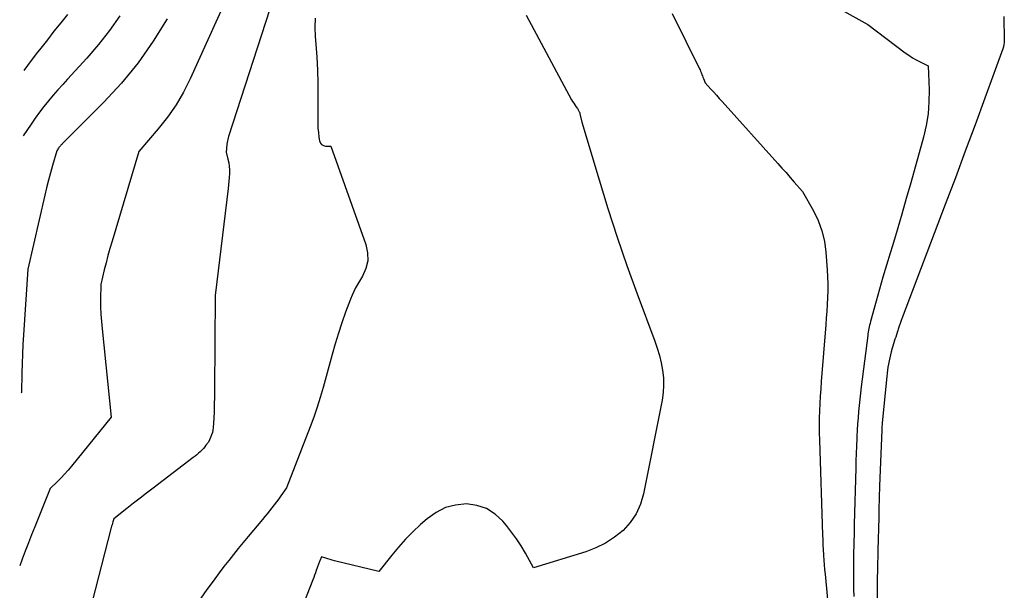
# Model space of a CAD drawing. Units: inches. Extents: x 2617441 to 2620375, y 1499134 to 1501949.
# Drawn here: x 2617482 to 2617562, y 1501551 to 1501597 of the extents above; entities that cross this region are included whole.
import ezdxf

# ---------------------------------------------------------------- set-up
doc = ezdxf.new("R2010")
doc.units = ezdxf.units.IN
doc.header["$MEASUREMENT"] = 0
doc.layers.add('Tile_2735_11_NE_contour_2ft', color=140, linetype='Continuous')

msp = doc.modelspace()

# ---------------------------------------------------------------- linework, layer by layer
at = {"layer": 'Tile_2735_11_NE_contour_2ft'}
for points in [[(2617545.864, 1501599.46, 7764), (2617550.81, 1501596.68, 7764), (2617553.846, 1501594.393, 7764), (2617554.137, 1501594.186, 7764), (2617554.436, 1501593.99, 7764), (2617554.744, 1501593.81, 7764), (2617555.059, 1501593.641, 7764), (2617555.7, 1501593.32, 7764), (2617555.775, 1501591.368, 7764), (2617555.767, 1501590.398, 7764), (2617555.699, 1501589.434, 7764), (2617555.543, 1501588.481, 7764), (2617555.326, 1501587.534, 7764), (2617554.294, 1501583.828, 7764), (2617553.931, 1501582.544, 7764), (2617553.562, 1501581.262, 7764), (2617553.182, 1501579.984, 7764), (2617552.796, 1501578.707, 7764), (2617552.607, 1501578.089, 7764), (2617552.314, 1501577.122, 7764), (2617552.028, 1501576.152, 7764), (2617551.75, 1501575.18, 7764), (2617551.478, 1501574.207, 7764), (2617551.019, 1501572.534, 7764), (2617550.983, 1501572.395, 7764), (2617550.948, 1501572.256, 7764), (2617550.916, 1501572.115, 7764), (2617550.886, 1501571.975, 7764), (2617550.859, 1501571.834, 7764), (2617550.834, 1501571.693, 7764), (2617550.812, 1501571.55, 7764), (2617550.792, 1501571.408, 7764), (2617550.266, 1501567.227, 7764), (2617550.206, 1501566.727, 7764), (2617550.149, 1501566.227, 7764), (2617550.098, 1501565.725, 7764), (2617550.049, 1501565.224, 7764), (2617550.007, 1501564.722, 7764), (2617549.969, 1501564.22, 7764), (2617549.939, 1501563.717, 7764), (2617549.913, 1501563.214, 7764), (2617549.905, 1501563.024, 7764), (2617549.88, 1501562.425, 7764), (2617549.857, 1501561.826, 7764), (2617549.838, 1501561.228, 7764), (2617549.821, 1501560.629, 7764), (2617549.704, 1501556.067, 7764), (2617549.693, 1501555.618, 7764), (2617549.681, 1501555.169, 7764), (2617549.67, 1501554.72, 7764), (2617549.658, 1501554.272, 7764), (2617549.648, 1501553.823, 7764), (2617549.64, 1501553.374, 7764), (2617549.637, 1501552.925, 7764), (2617549.635, 1501552.476, 7764), (2617549.636, 1501552.099, 7764), (2617549.64, 1501551.462, 7764), (2617549.648, 1501550.825, 7764), (2617549.661, 1501550.188, 7764)], [(2617502.501, 1501598.953, 7772), (2617498.835, 1501587.583, 7772), (2617498.799, 1501587.463, 7772), (2617498.766, 1501587.341, 7772), (2617498.738, 1501587.219, 7772), (2617498.714, 1501587.096, 7772), (2617498.693, 1501586.972, 7772), (2617498.676, 1501586.848, 7772), (2617498.662, 1501586.723, 7772), (2617498.651, 1501586.598, 7772), (2617498.63, 1501586.32, 7772), (2617498.778, 1501585.745, 7772), (2617498.839, 1501585.456, 7772), (2617498.882, 1501585.166, 7772), (2617498.899, 1501584.872, 7772), (2617498.899, 1501584.577, 7772), (2617498.881, 1501584.265, 7772), (2617498.859, 1501583.963, 7772), (2617498.83, 1501583.663, 7772), (2617498.797, 1501583.362, 7772), (2617497.73, 1501574.67, 7772), (2617497.693, 1501566.979, 7772), (2617497.685, 1501566.4, 7772), (2617497.671, 1501565.821, 7772), (2617497.648, 1501565.243, 7772), (2617497.618, 1501564.665, 7772), (2617497.574, 1501563.929, 7772), (2617497.549, 1501563.722, 7772), (2617497.509, 1501563.52, 7772), (2617497.447, 1501563.323, 7772), (2617497.369, 1501563.13, 7772), (2617497.19, 1501562.75, 7772), (2617496.99, 1501562.487, 7772), (2617496.888, 1501562.357, 7772), (2617496.782, 1501562.231, 7772), (2617496.669, 1501562.11, 7772), (2617496.554, 1501561.992, 7772), (2617496.525, 1501561.964, 7772), (2617496.389, 1501561.838, 7772), (2617496.251, 1501561.714, 7772), (2617496.109, 1501561.596, 7772), (2617495.963, 1501561.482, 7772), (2617492.702, 1501559.01, 7772), (2617492.165, 1501558.599, 7772), (2617491.629, 1501558.186, 7772), (2617491.097, 1501557.767, 7772), (2617490.567, 1501557.346, 7772), (2617489.51, 1501556.5, 7772), (2617489.43, 1501556.265, 7772), (2617489.392, 1501556.147, 7772), (2617489.355, 1501556.029, 7772), (2617489.321, 1501555.91, 7772), (2617489.289, 1501555.79, 7772), (2617487.48, 1501548.73, 7772)], [(2617498.443, 1501598.303, 7774), (2617495.713, 1501592.274, 7774), (2617495.165, 1501591.192, 7774), (2617494.559, 1501590.147, 7774), (2617493.865, 1501589.158, 7774), (2617493.113, 1501588.206, 7774), (2617491.52, 1501586.36, 7774), (2617489.353, 1501579.07, 7774), (2617489.185, 1501578.489, 7774), (2617489.022, 1501577.906, 7774), (2617488.868, 1501577.321, 7774), (2617488.719, 1501576.735, 7774), (2617488.43, 1501575.56, 7774), (2617488.422, 1501574.355, 7774), (2617488.429, 1501573.752, 7774), (2617488.448, 1501573.151, 7774), (2617488.487, 1501572.55, 7774), (2617488.54, 1501571.95, 7774), (2617489.29, 1501564.76, 7774), (2617486.046, 1501560.776, 7774), (2617485.778, 1501560.459, 7774), (2617485.502, 1501560.149, 7774), (2617485.215, 1501559.848, 7774), (2617484.921, 1501559.555, 7774), (2617484.32, 1501558.98, 7774), (2617483.071, 1501555.867, 7774), (2617482.809, 1501555.207, 7774), (2617482.55, 1501554.547, 7774), (2617482.297, 1501553.884, 7774), (2617482.046, 1501553.22, 7774), (2617481.847, 1501552.685, 7774)], [(2617493.832, 1501597.147, 7776), (2617492.704, 1501595.323, 7776), (2617491.483, 1501593.569, 7776), (2617490.121, 1501591.921, 7776), (2617488.667, 1501590.344, 7776), (2617485.333, 1501587.015, 7776), (2617485.289, 1501586.97, 7776), (2617485.244, 1501586.924, 7776), (2617485.201, 1501586.878, 7776), (2617485.158, 1501586.831, 7776), (2617485.117, 1501586.782, 7776), (2617485.077, 1501586.733, 7776), (2617485.039, 1501586.682, 7776), (2617485.003, 1501586.63, 7776), (2617484.87, 1501586.43, 7776), (2617484.514, 1501585.23, 7776), (2617484.342, 1501584.628, 7776), (2617484.177, 1501584.024, 7776), (2617484.024, 1501583.417, 7776), (2617483.879, 1501582.808, 7776), (2617482.51, 1501576.81, 7776), (2617482.161, 1501571.468, 7776), (2617482.114, 1501570.686, 7776), (2617482.074, 1501569.903, 7776), (2617482.044, 1501569.12, 7776), (2617482.019, 1501568.337, 7776), (2617481.98, 1501566.77, 7776), (2617481.965, 1501566.735, 7776)], [(2617489.992, 1501597.404, 7778), (2617489.157, 1501596.205, 7778), (2617488.25, 1501595.06, 7778), (2617487.294, 1501593.95, 7778), (2617485.742, 1501592.257, 7778), (2617485.346, 1501591.819, 7778), (2617484.953, 1501591.379, 7778), (2617484.565, 1501590.934, 7778), (2617484.181, 1501590.486, 7778), (2617483.807, 1501590.029, 7778), (2617483.446, 1501589.564, 7778), (2617483.101, 1501589.085, 7778), (2617482.767, 1501588.598, 7778), (2617482.141, 1501587.647, 7778)], [(2617485.731, 1501597.494, 7780), (2617485.181, 1501596.817, 7780), (2617484.635, 1501596.138, 7780), (2617484.095, 1501595.453, 7780), (2617483.559, 1501594.766, 7780), (2617483.192, 1501594.291, 7780), (2617482.487, 1501593.356, 7780), (2617482.186, 1501592.944, 7780)], [(2617505.857, 1501597.208, 7770), (2617505.846, 1501596.461, 7770), (2617505.88, 1501595.712, 7770), (2617505.933, 1501595.101, 7770), (2617506.01, 1501594.044, 7770), (2617506.067, 1501592.986, 7770), (2617506.092, 1501591.927, 7770), (2617506.096, 1501590.867, 7770), (2617506.076, 1501589.01, 7770), (2617506.081, 1501588.641, 7770), (2617506.098, 1501588.273, 7770), (2617506.133, 1501587.905, 7770), (2617506.179, 1501587.539, 7770), (2617506.228, 1501587.222, 7770), (2617506.294, 1501587.055, 7770), (2617506.392, 1501586.922, 7770), (2617506.535, 1501586.843, 7770), (2617506.71, 1501586.798, 7770), (2617507.13, 1501586.79, 7770), (2617509.984, 1501578.797, 7770), (2617510.122, 1501578.131, 7770), (2617510.143, 1501577.478, 7770), (2617509.99, 1501576.843, 7770), (2617509.719, 1501576.219, 7770), (2617509.317, 1501575.561, 7770), (2617509.153, 1501575.274, 7770), (2617509, 1501574.98, 7770), (2617508.865, 1501574.678, 7770), (2617508.741, 1501574.371, 7770), (2617508.346, 1501573.296, 7770), (2617508.045, 1501572.444, 7770), (2617507.758, 1501571.586, 7770), (2617507.495, 1501570.721, 7770), (2617507.246, 1501569.852, 7770), (2617506.52, 1501567.18, 7770), (2617506.288, 1501566.375, 7770), (2617506.039, 1501565.575, 7770), (2617505.765, 1501564.784, 7770), (2617505.475, 1501563.998, 7770), (2617503.55, 1501559.02, 7770), (2617503.083, 1501558.374, 7770), (2617502.902, 1501558.128, 7770), (2617502.719, 1501557.883, 7770), (2617502.533, 1501557.64, 7770), (2617502.346, 1501557.399, 7770), (2617502.156, 1501557.159, 7770), (2617501.964, 1501556.921, 7770), (2617501.77, 1501556.685, 7770), (2617501.575, 1501556.449, 7770), (2617500.418, 1501555.065, 7770), (2617500.018, 1501554.583, 7770), (2617499.622, 1501554.099, 7770), (2617499.23, 1501553.611, 7770), (2617498.84, 1501553.121, 7770), (2617498.456, 1501552.627, 7770), (2617498.076, 1501552.13, 7770), (2617497.701, 1501551.629, 7770), (2617497.329, 1501551.125, 7770), (2617497.06, 1501550.756, 7770), (2617496.563, 1501550.061, 7770)], [(2617523.02, 1501597.436, 7768), (2617526.723, 1501590.568, 7768), (2617526.802, 1501590.428, 7768), (2617526.886, 1501590.289, 7768), (2617526.974, 1501590.154, 7768), (2617527.067, 1501590.021, 7768), (2617527.188, 1501589.853, 7768), (2617527.221, 1501589.805, 7768), (2617527.253, 1501589.756, 7768), (2617527.283, 1501589.706, 7768), (2617527.312, 1501589.655, 7768), (2617527.337, 1501589.603, 7768), (2617527.36, 1501589.549, 7768), (2617527.379, 1501589.494, 7768), (2617527.394, 1501589.438, 7768), (2617527.56, 1501588.75, 7768), (2617528.947, 1501584.066, 7768), (2617529.666, 1501581.732, 7768), (2617530.416, 1501579.409, 7768), (2617531.216, 1501577.102, 7768), (2617532.048, 1501574.807, 7768), (2617533.488, 1501570.961, 7768), (2617533.687, 1501570.378, 7768), (2617533.862, 1501569.789, 7768), (2617534.001, 1501569.191, 7768), (2617534.116, 1501568.587, 7768), (2617534.18, 1501567.978, 7768), (2617534.201, 1501567.37, 7768), (2617534.158, 1501566.763, 7768), (2617534.072, 1501566.157, 7768), (2617532.575, 1501558.544, 7768), (2617532.324, 1501557.707, 7768), (2617531.978, 1501556.924, 7768), (2617531.489, 1501556.22, 7768), (2617530.905, 1501555.57, 7768), (2617530.213, 1501555.017, 7768), (2617529.482, 1501554.531, 7768), (2617528.693, 1501554.147, 7768), (2617527.865, 1501553.83, 7768), (2617523.63, 1501552.53, 7768), (2617522.96, 1501553.724, 7768), (2617522.609, 1501554.311, 7768), (2617522.238, 1501554.883, 7768), (2617521.836, 1501555.435, 7768), (2617521.414, 1501555.972, 7768), (2617521.133, 1501556.311, 7768), (2617520.499, 1501556.892, 7768), (2617519.804, 1501557.342, 7768), (2617519.016, 1501557.596, 7768), (2617518.165, 1501557.719, 7768), (2617517.284, 1501557.627, 7768), (2617516.457, 1501557.417, 7768), (2617515.697, 1501557.028, 7768), (2617514.982, 1501556.52, 7768), (2617514.442, 1501556.034, 7768), (2617513.822, 1501555.449, 7768), (2617513.223, 1501554.846, 7768), (2617512.655, 1501554.214, 7768), (2617512.106, 1501553.562, 7768), (2617511.04, 1501552.23, 7768), (2617507.44, 1501553.099, 7768), (2617507.261, 1501553.145, 7768), (2617507.083, 1501553.195, 7768), (2617506.906, 1501553.249, 7768), (2617506.73, 1501553.308, 7768), (2617506.38, 1501553.43, 7768), (2617506.252, 1501553.106, 7768), (2617506.224, 1501553.034, 7768), (2617506.197, 1501552.963, 7768), (2617506.17, 1501552.891, 7768), (2617506.143, 1501552.819, 7768), (2617506.116, 1501552.747, 7768), (2617506.09, 1501552.674, 7768), (2617506.064, 1501552.602, 7768), (2617506.039, 1501552.53, 7768), (2617505.958, 1501552.3, 7768), (2617505.891, 1501552.113, 7768), (2617505.823, 1501551.927, 7768), (2617505.753, 1501551.741, 7768), (2617505.681, 1501551.556, 7768), (2617501.738, 1501541.485, 7768)], [(2617534.895, 1501597.571, 7766), (2617537.121, 1501593.088, 7766), (2617537.166, 1501592.993, 7766), (2617537.208, 1501592.897, 7766), (2617537.247, 1501592.799, 7766), (2617537.282, 1501592.701, 7766), (2617537.317, 1501592.602, 7766), (2617537.353, 1501592.503, 7766), (2617537.391, 1501592.405, 7766), (2617537.431, 1501592.308, 7766), (2617537.58, 1501591.95, 7766), (2617538.039, 1501591.443, 7766), (2617538.269, 1501591.189, 7766), (2617538.498, 1501590.935, 7766), (2617538.727, 1501590.681, 7766), (2617538.956, 1501590.427, 7766), (2617543.484, 1501585.4, 7766), (2617543.821, 1501585.023, 7766), (2617544.158, 1501584.645, 7766), (2617544.492, 1501584.265, 7766), (2617544.825, 1501583.884, 7766), (2617545.49, 1501583.12, 7766), (2617546.378, 1501581.55, 7766), (2617546.763, 1501580.748, 7766), (2617547.074, 1501579.923, 7766), (2617547.273, 1501579.064, 7766), (2617547.398, 1501578.182, 7766), (2617547.504, 1501576.739, 7766), (2617547.535, 1501576.18, 7766), (2617547.552, 1501575.621, 7766), (2617547.548, 1501575.061, 7766), (2617547.53, 1501574.501, 7766), (2617547.499, 1501573.942, 7766), (2617547.465, 1501573.382, 7766), (2617547.426, 1501572.823, 7766), (2617547.384, 1501572.264, 7766), (2617547.017, 1501567.681, 7766), (2617546.973, 1501567.085, 7766), (2617546.934, 1501566.489, 7766), (2617546.902, 1501565.892, 7766), (2617546.875, 1501565.295, 7766), (2617546.858, 1501564.698, 7766), (2617546.849, 1501564.101, 7766), (2617546.854, 1501563.504, 7766), (2617546.867, 1501562.906, 7766), (2617547.12, 1501555.197, 7766), (2617547.135, 1501554.792, 7766), (2617547.153, 1501554.387, 7766), (2617547.175, 1501553.983, 7766), (2617547.199, 1501553.578, 7766), (2617547.203, 1501553.519, 7766), (2617547.229, 1501553.144, 7766), (2617547.257, 1501552.769, 7766), (2617547.288, 1501552.395, 7766), (2617547.321, 1501552.02, 7766), (2617548.06, 1501544.06, 7766)], [(2617561.868, 1501597.337, 7762), (2617561.898, 1501595.4, 7762), (2617561.89, 1501595.225, 7762), (2617561.871, 1501595.051, 7762), (2617561.833, 1501594.881, 7762), (2617561.781, 1501594.713, 7762), (2617560.322, 1501590.71, 7762), (2617559.527, 1501588.544, 7762), (2617558.727, 1501586.38, 7762), (2617557.916, 1501584.22, 7762), (2617557.1, 1501582.062, 7762), (2617553.59, 1501572.846, 7762), (2617553.506, 1501572.618, 7762), (2617553.423, 1501572.389, 7762), (2617553.345, 1501572.158, 7762), (2617553.268, 1501571.927, 7762), (2617553.236, 1501571.826, 7762), (2617553.178, 1501571.645, 7762), (2617553.121, 1501571.463, 7762), (2617553.065, 1501571.281, 7762), (2617553.01, 1501571.099, 7762), (2617552.955, 1501570.916, 7762), (2617552.901, 1501570.734, 7762), (2617552.846, 1501570.551, 7762), (2617552.793, 1501570.368, 7762), (2617552.708, 1501570.075, 7762), (2617552.64, 1501569.831, 7762), (2617552.578, 1501569.586, 7762), (2617552.524, 1501569.339, 7762), (2617552.474, 1501569.091, 7762), (2617552.432, 1501568.841, 7762), (2617552.393, 1501568.591, 7762), (2617552.361, 1501568.34, 7762), (2617552.334, 1501568.089, 7762), (2617551.967, 1501564.311, 7762), (2617551.954, 1501564.165, 7762), (2617551.943, 1501564.019, 7762), (2617551.934, 1501563.873, 7762), (2617551.927, 1501563.727, 7762), (2617551.753, 1501559.192, 7762), (2617551.741, 1501558.871, 7762), (2617551.731, 1501558.55, 7762), (2617551.723, 1501558.229, 7762), (2617551.715, 1501557.908, 7762), (2617551.709, 1501557.587, 7762), (2617551.702, 1501557.266, 7762), (2617551.694, 1501556.945, 7762), (2617551.687, 1501556.624, 7762), (2617551.616, 1501553.956, 7762), (2617551.611, 1501553.733, 7762), (2617551.606, 1501553.509, 7762), (2617551.602, 1501553.286, 7762), (2617551.598, 1501553.063, 7762), (2617551.539, 1501548.763, 7762)]]:
    msp.add_polyline3d(points, dxfattribs=at)

doc.saveas('drawing.dxf')
